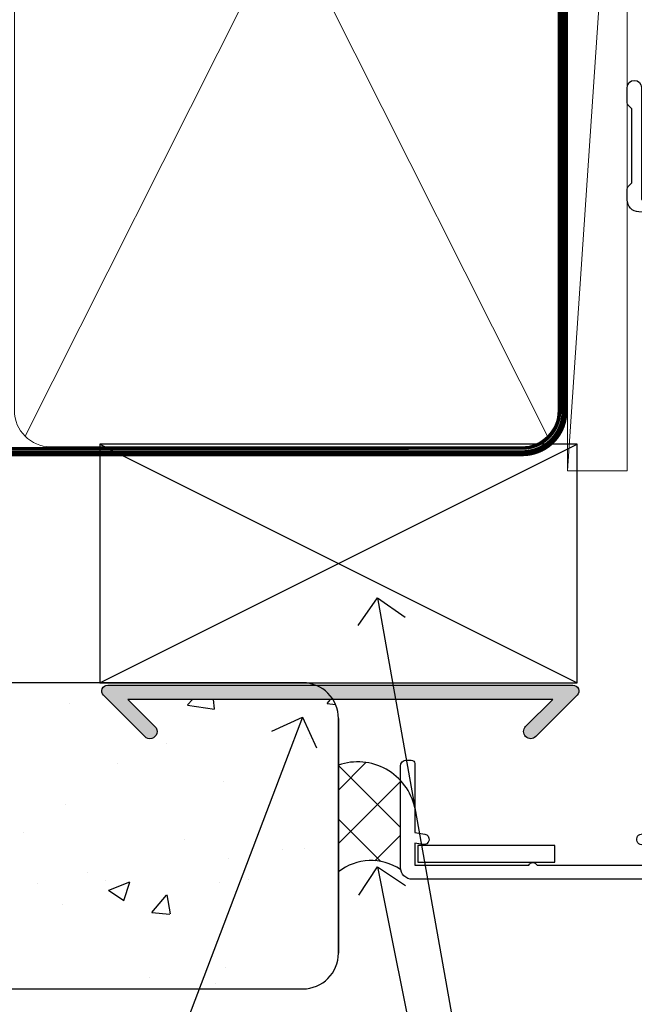
# Model space of a CAD drawing. Extents: x 2287 to 214397, y 27692 to 29841.
# Drawn here: x 2645 to 2697, y 29012 to 29095 of the extents above; entities that cross this region are included whole.
import ezdxf
from ezdxf import colors
from ezdxf.entities.mleader import LeaderData, LeaderLine
from ezdxf.math import Vec2, Vec3

# ---------------------------------------------------------------- set-up
doc = ezdxf.new("R2010")
doc.units = 0
doc.linetypes.add('CENTER', pattern=[2, 1.25, -0.25, 0.25, -0.25])
doc.linetypes.add('Dashed', pattern=[564.4444465637206, 282.2222232818604, -282.2222232818602])
doc.layers.add('Aluminium Systems Ltd Joinery Detail', color=7, linetype='Continuous')
doc.layers.add('Aluminium Systems Ltd Notes', color=7, linetype='Continuous')
doc.styles.get("Standard").update_dxf_attribs({"font": 'arial.ttf'})

# ---------------------------------------------------------------- blocks, each defined once
blk = doc.blocks.new('_Open90')
at = {"color": 0, "linetype": 'ByBlock', "lineweight": -2}
for p, q in [((-0.5, 0.5), (0, 0)), ((0, 0), (-1, 0)), ((0, 0), (-0.5, -0.5))]:
    blk.add_line(p, q, dxfattribs=at)
blk = doc.blocks.new('Stucco Recessed CC F1B Liner Awning')
at = {"layer": 'Aluminium Systems Ltd Joinery Detail', "lineweight": 5}
blk.add_line((-24.29562078165532, 5.500494018389873), (49.63578624790011, 0.5), dxfattribs=at)
blk.add_lwpolyline([(-24.29562078165532, 5.500494018389873), (49.63578624789193, 5.500494018389873), (49.63578624790011, 0.5), (-24.29562078165941, 0.5)], close=True, dxfattribs=at)
blk = doc.blocks.new('Stucco Recessed CC Jamb F1B Awning')
h = blk.add_hatch()
h.set_pattern_fill('AR-CONC', color=256, scale=0.1)
h.set_pattern_definition([(49.99999999999999, (-148.0028379024709, -378.3565709796821), (18.2184668996004, -1.593908553890309), [1.905, -20.955]), (355, (-148.0028379024709, -378.3565709796821), (-3.524342142496934, 19.10568452390352), [1.524, -16.764058417]), (100.4514447, (-146.4846372024709, -378.4893963296818), (14.69412470903533, 17.51177519121951), [1.61900088, -17.80902446]), (46.18420000000002, (-148.0028379024709, -373.2765709796822), (27.10790408921299, -4.204232793272715), [2.857499999999999, -31.43249999999999]), (96.63555760999995, (-145.7438479024709, -373.6269209796828), (23.7404134051503, 24.74261245977215), [2.428502314, -26.713560816]), (351.1841511700001, (-148.0028379024709, -373.2765709796822), (23.74041340649771, 24.74261245855327), [2.285996707, -25.145973192]), (21, (-145.4628379024709, -374.5465709796827), (15.16143912691325, -10.22651981870876), [1.905, -20.955]), (326.0000000000001, (-145.4628379024709, -374.5465709796827), (6.180202834764708, 18.41879661223193), [1.524, -16.764]), (71.45144499999999, (-144.1993846424709, -375.3987809696828), (21.34164192787162, 8.192276888590525), [1.61900088, -17.80899376]), (37.50000000000001, (-148.0028379024709, -378.3565709796821), (0.3088603250591817, 8.455503887315311), [0, -16.5608, 0, -17.018, 0, -16.8275]), (7.499999999999999, (-148.0028379024709, -378.3565709796821), (6.681966251030575, 10.01805748181195), [0, -9.7028, 0, -16.1798, 0, -6.413500000000001]), (327.5, (-153.6670379024709, -378.3565709796821), (13.55905951668714, -0.5728743992673458), [0, -6.350000000000001, 0, -19.812, 0, -26.289]), (317.5, (-156.2070379024709, -378.3565709796821), (14.81291813860181, 2.542649103333302), [0, -8.255, 0, -13.1572, 0, -18.669])])
h.paths.add_polyline_path([(-171.7239437150995, -357.7799864810968, 0.1420516433742721), (-172.1892632538803, -356.1751827673943), (-189.3813272436785, -356.1751827673943), (-187.1114787626942, -358.4450312483768, -1), (-187.9600069001183, -359.2935593858019), (-191.4248301279324, -355.8287361579878, -0.6681786379192973), (-191.0712767373391, -354.9751827673936), (-249.3461817858513, -354.7799864810968), (-249.3461817858513, -380.447667501252), (-174.7239437150995, -380.447667501252, 0.4142135623730951), (-171.7239437150995, -377.447667501252)])
at = {"linetype": 'Continuous'}
blk.add_hatch(color=256, dxfattribs=at).paths.add_polyline_path([(-153.7612262310006, -356.1751827673943), (-156.031074711984, -358.4450312483768, 1), (-155.1825465745599, -359.2935593858019), (-151.7177233467457, -355.8287361579878, 0.6681786379193138), (-152.0712767373391, -354.9751827673936), (-191.0712767373391, -354.9751827673936, 0.6681786379193138), (-191.4248301279324, -355.8287361579878), (-190.4566778272585, -356.7968884586626), (-188.7596215524102, -356.7968884586626), (-189.3813272436776, -356.1751827673943)])
at = {"layer": 'Aluminium Systems Ltd Joinery Detail'}
h = blk.add_hatch(color=256, dxfattribs=at)
h.dxf.hatch_style = 1
h.paths.add_polyline_path([(-187.9600069001182, -359.2935593858019, 1), (-187.1114787626942, -358.4450312483768), (-189.3813272436785, -356.1751827673943), (-172.1892632538803, -356.1751827673943, 0.1623144047089891), (-173.6594832284671, -354.9751827673936), (-191.0712767373391, -354.9751827673936, 0.6681786379192992), (-191.4248301279324, -355.8287361579878)])
h = blk.add_hatch(dxfattribs=at)
h.set_pattern_fill('ANSI37', color=256)
h.set_pattern_definition([(45, (-553.0825377109722, -16730.13189291473), (-2.245064030267288, 2.245064030267288), []), (135, (-553.0825377109722, -16730.13189291473), (-2.245064030267288, -2.245064030267288), [])])
h.paths.add_polyline_path([(-166.5239505386233, -365.4597213881298, -0.4142135623725627), (-166.3239505386238, -365.259721388129), (-165.3239505386207, -365.2597213881272, 0.4475417093527543), (-171.7239437150995, -361.6800196269505), (-171.7239437150995, -370.6370902928993, -0.3248330655068756), (-166.5239505386233, -370.4358057352547)])
at = {"linetype": 'Dashed'}
blk.add_line((-171.7239437150973, -368.7997834113321, -0.1714769012122466), (-171.7239437150972, -357.7799864810968, 0.8285230987877357), dxfattribs=at)
at = {"layer": 'Aluminium Systems Ltd Joinery Detail'}
for p, q in [((-191.7239437150995, -354.7799864810968, 0.8285230987877534), (-151.7239437150995, -334.779986481095, 0.8285230987877534)), ((-191.7239437150995, -334.779986481095, 0.8285230987877534), (-151.7239437150995, -354.7799864810968, 0.8285230987877534)), ((-171.7239437150972, -357.7799864810968, 0.8285230987877357), (-171.7239437150972, -377.447667501252, 0.8285230987877357))]:
    blk.add_line(p, q, dxfattribs=at)
at = {"layer": 'Aluminium Systems Ltd Joinery Detail', "elevation": 0.8285230987877534}
blk.add_lwpolyline([(-191.7239437150995, -354.7799864810968), (-151.7239437150995, -354.7799864810968), (-151.7239437150995, -334.779986481095), (-191.7239437150995, -334.779986481095)], close=True, dxfattribs=at)
at = {"layer": 'Aluminium Systems Ltd Joinery Detail', "elevation": 0.3285230987877534}
blk.add_lwpolyline([(-249.3461817858513, -380.447667501252), (-174.7239437150995, -380.447667501252, 0.414213562373095), (-171.7239437150995, -377.447667501252), (-171.7239437150995, -357.7799864810968, 0.414213562373095), (-174.7239437150995, -354.7799864810968), (-249.3461817858513, -354.7799864810968)], format="xyb", close=True, dxfattribs=at)
at = {"layer": 'Aluminium Systems Ltd Joinery Detail'}
for centre, radius, start, end in [((-170.1230776740849, -366.3288865019822, 0.8285230987877357), 4.916780989939791, 12.55943560591221, 109.001463280816), ((-168.9853792510656, -374.1162159657251, 0.8285230987877357), 4.427646188550417, 56.2257132412974, 128.2077544010748)]:
    blk.add_arc(centre, radius, start, end, dxfattribs=at)
blk = doc.blocks.new('90mm Framing Jamb CC')
at = {"layer": 'Aluminium Systems Ltd Joinery Detail', "lineweight": 5}
for p, q in [((55.28002721847986, 164.155416226323), (99.07828856176127, 77.02895408100926)), ((55.28002721847986, 77.02895408100926), (99.07828856176081, 164.1554162263226))]:
    blk.add_line(p, q, dxfattribs=at)
blk.add_lwpolyline([(54.39005748910438, 79.17753107176964, 0.4142135623730951), (57.42860420924023, 76.13898435163378), (96.9297115710009, 76.13898435163378, 0.414213562373095), (99.96825829113675, 79.17753107176964), (99.96825829113675, 162.0068392355627, 0.4142135623730958), (96.9297115710009, 165.0453859556985), (57.42860420924023, 165.0453859556985, 0.4142135623730941), (54.39005748910438, 162.0068392355627)], format="xyb", close=True, dxfattribs=at)
at = {"layer": 'Aluminium Systems Ltd Joinery Detail', "linetype": 'Dashed', "lineweight": 5, "ltscale": 0.01, "const_width": 0.25, "elevation": 0.2499999999994387}
blk.add_lwpolyline([(3.814140402429416, 75.992093405692), (96.9297115710009, 76.01404773808622, 0.4175702237706213), (100.1138896965334, 79.1649618035542), (100.1142239831855, 161.9942699673472)], format="xyb", dxfattribs=at)
at = {"layer": 'Aluminium Systems Ltd Joinery Detail', "linetype": 'CENTER', "lineweight": 5, "ltscale": 3, "const_width": 0.5, "elevation": 1.499999999999446}
blk.add_lwpolyline([(21.52674269500255, 75.59215913507956), (96.9297115710009, 75.60107367713522, 0.4225667246231231), (100.4988325529115, 79.1649618035542), (100.4988325529115, 161.9942699673472)], format="xyb", dxfattribs=at)
blk = doc.blocks.new('10F101-22551')
at = {"flags": 128}
blk.add_lwpolyline([(3.939187213287946, -32.79999999999928), (3.793163491261689, -31.97185832005108, 0.9999999999999959), (2.906836513547782, -32.12814167995203), (3.025303262592965, -32.79999999999928), (1.20000000240328, -32.79999999999928), (1.200000001846214, -23.24641016153419, 0.577350269189625), (1.200000001805742, -22.55358983850693), (1.200000000985378, -13.00000000006458), (3.025303262592965, -13.00000000006549), (2.906836513547782, -13.67185832011274, 0.9999999999999959), (3.793163491261689, -13.82814168001369), (3.9391872132884, -13.00000000006458), (4.700000000740269, -13.00000000006458, 0.4142135623726512), (5.000000000740906, -12.70000000006531), (5.000000000741361, -12.10000000005403, 0.414213562373539), (4.700000000741179, -11.80000000005476), (1.20000000089079, -11.80000000005476), (1.199999999916267, -1.600000000026746, -0.4142135623952937), (1.499999999835504, -1.300000000002008), (11.70000000006633, -1.29999999999928), (11.70000000006633, -1.500000000002736, 0.4142135623717631), (14.0000000000556, -3.800000000002917), (16.97927405787017, -3.80000000001656, 0.267949192432367), (18.97113248658537, -2.650000000016924), (19.7505553500256, -1.299999999957443), (34.30000000111352, -1.300000000045664, 0.3915227372198279), (36.0945148361708, 0.3595845207591921, -0.5469134753871858), (36.39139649498305, 0.5186123550829436, 0.1279853544179535), (38.00000000113244, 0.09999999995215347), (43.00000000109105, 0.09999999995306297, 0.001727578890679693), (44.49468787448051, 0.1051643978025751, 0.03170896628015285), (47.43970137765803, 0.3125612990406736, 0.108099214726931), (51.7772724360517, 1.891308053312045, 0.03170896628020575), (54.16659582348493, 3.625450999810703, 0.001727578891476392), (55.31491277388171, 4.582261686760823), (55.80000000078338, 4.989298199942816), (55.800000000948, -5.199999999993459), (53.30000000107487, -5.199999999992549, 0.4142135623735389), (53.00000000107469, -5.499999999992731), (53.00000000107514, -6.100000000004009, 0.414213562372207), (53.30000000107578, -6.400000000003281), (55.80000000106941, -6.400000000003281), (55.97728487381131, -14.02324952780328, 0.4074196015954887), (56.97701456700828, -15.00000000005458), (57.87573593236266, -15.00000000005458, 0.1989123673798057), (58.08786796671874, -14.91213203441042), (58.40000000107387, -14.60000000005494), (64.60000000107415, -14.60000000005494), (64.91213203542931, -14.91213203440975, 0.1989123673795103), (65.12426406978516, -15.00000000005367), (66.40000000107388, -15.00000000005367, 0.9999999999999999), (66.40000000107388, -13.80000000005476), (57.00000000107332, -13.80000000005476), (57.00000000108651, 5.599999999946697), (59.50000000104104, 5.599999999944878, 1.000000000012207), (59.50000000102921, 6.600000000008542), (56.78902938535442, 6.599999999943968, 0.1763269807036199), (54.86066655635171, 5.898133329299519), (54.47928888128857, 5.578119462815174, -0.001727578890699233), (53.33787351219382, 4.627059371764503, -0.03170896628020575), (51.081860013329, 2.989671181937403, -0.1080992147269317), (47.26640398974279, 1.600958759196139, -0.03170896628015374), (44.4857045446825, 1.405133358887717, -0.001727578890679693), (43.00000000117155, 1.399999999953245), (38.00000000113381, 1.399999999953245, -0.4142135623730284), (36.00000000113108, 3.399999999953245), (36.00000000112471, 19.69999999999799, 0.4142135623726511), (35.70000000112498, 19.99999999999817), (33.00000000112426, 19.99999999999817, 0.414213562373095), (32.50000000112426, 19.49999999999817), (32.50000000112426, 18.19999999999799, 0.9999999999999999), (33.40000000112207, 18.19999999999799), (33.40000000112571, 18.99999999999817), (34.90000000112389, 18.99999999999817), (34.90000000112389, 13.49999999999726), (33.40000000112389, 13.49999999999726), (33.40000000112389, 14.29999999999836, 0.9999999999999999), (32.50000000112244, 14.29999999999836), (32.50000000112335, 13.49999999999635, 0.4142135623731119), (33.5000000011238, 12.49999999999635), (34.80000000112444, 12.49999999999817), (34.80000000112444, 0.4999999999554277, -0.4142135623746933), (34.30000000112171, -4.457234581423108e-11), (19.28867513462059, 3.819167204710538e-11, 0.267949192432075), (18.85566243278039, -0.2499999999590798), (17.84529946166561, -2.000000000016378, -0.2679491924323709), (16.97927405787608, -2.500000000016378), (14.00000000006151, -2.500000000002736, -0.4142135623716965), (13.00000000006606, -1.500000000002736), (13.00000000006606, -0.9999999999981881), (14.50000000006606, -0.9999999999981881, 0.9999999999999999), (14.50000000006606, 1.811883976188255e-12), (0.300000000084887, -7.105427357601002e-15, 0.4142135623921858), (8.470513179759109e-11, -0.3000000000192884), (2.212467986595357e-09, -33.00000000006458, 0.4142135623539152), (1.000000002212468, -34.00000000000001), (9.500000002223382, -34.00000000000001, 0.4142135623725622), (10.00000000222338, -33.50000000000183), (10.00000000222429, -33.10000000000037, 0.4142135623739829), (9.70000000222411, -32.79999999999928)], format="xyb", close=True, dxfattribs=at)
blk = doc.blocks.new('F1 STD FW Jamb')
blk.add_lwpolyline([(-6.024999998011282, -102.6235227713618), (-6.024999998011282, -101.2235227713617), (-17.52499999801128, -101.2235227713617), (-17.52499999801128, -102.6235227713618)], close=True)
at = {"transparency": 33554687, "xscale": -1, "rotation": 270}
blk.add_blockref('10F101-22551', (15.02500000198961, -104.0578262736735), dxfattribs=at)
blk = doc.blocks.new('Stucco Recessed CC Jamb Text F1B')
at = {"layer": 'Aluminium Systems Ltd Notes', "color": 3, "lineweight": 5, "ltscale": 0.12}
ml = blk.add_multileader_mtext('Standard', dxfattribs=at)
ml.set_content('CAVITY BATTEN', color=3)
ml.set_leader_properties(color=8)
ml.set_arrow_properties(name='OPEN90')
ml.build(insert=Vec2(0, 0))
ml.multileader.update_dxf_attribs({"text_left_attachment_type": 2, "text_right_attachment_type": 2})
ctx = ml.context
ctx.base_point, ctx.plane_origin = Vec3(18.56808097778628, -23.09092661645263, 0.5), Vec3(-38.54846332498164, 43.64146757978961, 0.5)
ctx.left_attachment, ctx.right_attachment = 2, 2
notes = []
notes.append((ctx, [(0, (1, 1, 0), (12.52183746230276, -23.09092661645263, 0.5), (1, 0), 6.046243515483525, [(0, [(1.961090910495841, 36.26500615013902, 0.5)], 0, [])])]))
ctx.mtext.insert, ctx.mtext.width, ctx.mtext.defined_height, ctx.mtext.line_spacing_style, ctx.mtext.flow_direction = Vec3(20.56808097778628, -17.09092661645263, 0.5), 40.59259362832017, 18.64803054902101, 2, 5
ml = blk.add_multileader_mtext('Standard', dxfattribs=at)
ml.set_content('PROPRIETARY FLASHING BY CLADDING SUPPLIER', color=3)
ml.set_leader_properties(color=8)
ml.set_arrow_properties(name='OPEN90')
ml.build(insert=Vec2(0, 0))
ml.multileader.update_dxf_attribs({"text_left_attachment_type": 2, "text_right_attachment_type": 2})
ctx = ml.context
ctx.base_point, ctx.plane_origin = Vec3(-69.43224503156452, -12.22457285589371, 0.5), Vec3(-166.7451357123018, -50.21051226474083, 0.5)
ctx.left_attachment, ctx.right_attachment = 2, 2
notes.append((ctx, [(1, (1, 1, 0), (-18.93924933295693, -12.22457285589371, 0.5), (-1, 0), 6.91318669451482, [(0, [(-4.316330511876458, 26.24671856748137, 0.5)], 0, [])])]))
ctx.mtext.insert, ctx.mtext.width, ctx.mtext.defined_height, ctx.mtext.line_spacing_style, ctx.mtext.flow_direction = Vec3(-67.43224503156455, 0.4420938107723487, 0.5), 49.85432097504008, 13.17367510765688, 2, 5
ml = blk.add_multileader_mtext('Standard', dxfattribs=at)
ml.set_content('SEALANT TO 5mm GAP', color=3)
ml.set_leader_properties(color=8)
ml.set_arrow_properties(name='OPEN90')
ml.build(insert=Vec2(0, 0))
ml.multileader.update_dxf_attribs({"text_left_attachment_type": 2, "text_right_attachment_type": 2})
ctx = ml.context
ctx.base_point, ctx.plane_origin = Vec3(18.56808097778628, -38.82850458770918, 0.5), Vec3(-38.54846332498164, 12.85301190507926, 0.5)
ctx.left_attachment, ctx.right_attachment = 2, 2
notes.append((ctx, [(0, (1, 1, 0), (12.52183746230276, -38.82850458770918, 0.5), (1, 0), 6.046243515483525, [(0, [(1.961090910495841, 13.69239195901901, 0.5)], 0, [])])]))
ctx.mtext.insert, ctx.mtext.width, ctx.mtext.defined_height, ctx.mtext.line_spacing_style, ctx.mtext.flow_direction = Vec3(20.56808097778628, -32.82850458770918, 0.5), 40.59259362832017, 18.64803054902101, 2, 5
for ctx, leaders in notes:
    for number, flags, end, landing, length, lines in leaders:
        leader = LeaderData()
        leader.index, (leader.has_last_leader_line, leader.has_dogleg_vector, leader.attachment_direction) = number, flags
        leader.last_leader_point, leader.dogleg_vector, leader.dogleg_length = Vec3(end), Vec3(landing), length
        for number, points, colour, breaks in lines:
            line = LeaderLine()
            line.index, line.vertices, line.color, line.breaks = number, Vec3.list(points), colors.encode_raw_color(colour), breaks
            leader.lines.append(line)
        ctx.leaders.append(leader)
blk = doc.blocks.new('FV1 - CC_Stucco Recessed')
at = {"linetype": 'Continuous', "elevation": 0.8285230987877641}
blk.add_lwpolyline([(366.8995104672913, 357.956710147344), (369.1693589482757, 355.686861666356, -1.000000000000117), (368.3208308108515, 354.8383335289327), (364.8560075830374, 358.303156756745, -0.6681786379193133), (365.2095609736307, 359.1567101473411), (404.2095609736307, 359.1567101473411, -0.6681786379193133), (404.563114364224, 358.303156756745), (401.0982911364099, 354.8383335289327, -1.000000000000117), (400.2497629989857, 355.686861666356), (402.5196114799692, 357.956710147344)], format="xyb", close=True, dxfattribs=at)
blk.add_blockref('90mm Framing Jamb CC', (303.0000000000018, 303))
at = {"layer": 'Aluminium Systems Ltd Joinery Detail', "rotation": 90}
blk.add_blockref('Stucco Recessed CC F1B Liner Awning', (409.2568871703515, 401.4345782768432, -0.1511192395829311), dxfattribs=at)
at = {"layer": 'Aluminium Systems Ltd Joinery Detail'}
for name, p in [('F1 STD FW Jamb', (408.7318872422657, 446.9282819079381, -0.1511192395829311)), ('Stucco Recessed CC Jamb F1B Awning', (556.2808377109695, 714.1318929147383))]:
    blk.add_blockref(name, p, dxfattribs=at)
at = {"layer": 'Aluminium Systems Ltd Notes'}
blk.add_blockref('Stucco Recessed CC Jamb Text F1B', (385.8658703644442, 330.2179395995627, -0.1511192395829311), dxfattribs=at)

msp = doc.modelspace()

# ---------------------------------------------------------------- block references
at = {"color": 0}
msp.add_blockref('FV1 - CC_Stucco Recessed', (2287.495269287458, 28679.62556042154), dxfattribs=at)

doc.saveas('drawing.dxf')
